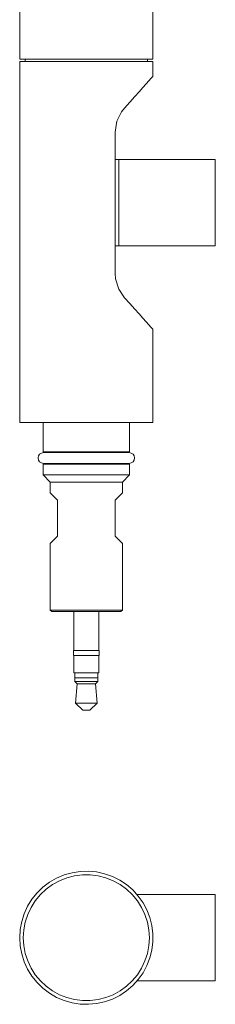
# Model space of a CAD drawing. Units: millimetres. Extents: x 12 to 338, y -285 to -32.
# Drawn here: x 182 to 210, y -269 to -132 of the extents above; entities that cross this region are included whole.
import ezdxf

# ---------------------------------------------------------------- set-up
doc = ezdxf.new("R2010")
doc.units = ezdxf.units.MM
doc.header["$MEASUREMENT"] = 0
doc.layers.add('Layer 1', color=7, linetype='Continuous')

msp = doc.modelspace()

# ---------------------------------------------------------------- linework, layer by layer
at = {"layer": 'Layer 1', "color": 178, "lineweight": 9, "true_color": 0x000001}
for points in [[(182.35, -87.47), (182.35, -137.62)], [(200.85, -137.62), (200.85, -124.7)], [(200.85, -137.62), (200.85, -137.62), (200.74, -137.62), (200.5, -137.62), (200.12, -137.62), (199.61, -137.62), (198.98, -137.62), (198.24, -137.62), (197.4, -137.62), (196.47, -137.62), (195.47, -137.62), (194.41, -137.62), (193.3, -137.62), (192.17, -137.62), (191.03, -137.62), (189.9, -137.62), (188.8, -137.62), (187.74, -137.62), (186.73, -137.62), (185.8, -137.62), (184.96, -137.62), (184.22, -137.62), (183.59, -137.62), (183.08, -137.62), (182.7, -137.62), (182.46, -137.62), (182.36, -137.62), (182.35, -137.62)], [(182.35, -137.92), (182.39, -137.92), (182.57, -137.92), (182.88, -137.92), (183.32, -137.92), (183.89, -137.92), (184.58, -137.92), (185.37, -137.92), (186.26, -137.92), (187.23, -137.92), (188.26, -137.92), (189.35, -137.92), (190.46, -137.92), (191.6, -137.92)], [(182.35, -137.92), (182.35, -188.07)], [(183.1, -137.62), (183.1, -137.92)], [(191.6, -137.92), (192.74, -137.92), (193.86, -137.92), (194.94, -137.92), (195.98, -137.92), (196.95, -137.92), (197.83, -137.92), (198.63, -137.92), (199.31, -137.92), (199.88, -137.92), (200.33, -137.92), (200.64, -137.92), (200.81, -137.92), (200.85, -137.92)], [(200.1, -137.92), (200.1, -137.62)], [(200.85, -139.99), (200.85, -137.92)], [(196.89, -144.4), (197.63, -143.57), (198.31, -142.82), (198.92, -142.14), (199.45, -141.55), (199.91, -141.04), (200.28, -140.63), (200.56, -140.32), (200.75, -140.11), (200.84, -140), (200.85, -139.99)], [(195.6, -147.74), (195.83, -146.25), (196.46, -144.93), (196.89, -144.4)], [(195.6, -167.4), (195.6, -147.74)], [(196.1, -151.57), (195.6, -151.57)], [(196.1, -157.57), (196.1, -156.66), (196.1, -155.76), (196.1, -154.91), (196.1, -154.12), (196.1, -153.41), (196.1, -152.8), (196.1, -152.3), (196.1, -151.93), (196.1, -151.68), (196.1, -151.58), (196.1, -151.57)], [(196.1, -163.57), (196.1, -163.53), (196.1, -163.36), (196.1, -163.05), (196.1, -162.61), (196.1, -162.05), (196.1, -161.39), (196.1, -160.64), (196.1, -159.82), (196.1, -158.94), (196.1, -158.03), (196.1, -157.11), (196.1, -156.21), (196.1, -155.33), (196.1, -154.51), (196.1, -153.75), (196.1, -153.09), (196.1, -152.54), (196.1, -152.1), (196.1, -151.79), (196.1, -151.61), (196.1, -151.57)], [(209.5, -151.57), (196.1, -151.57)], [(209.5, -157.57), (209.5, -156.66), (209.5, -155.76), (209.5, -154.91), (209.5, -154.12), (209.5, -153.41), (209.5, -152.8), (209.5, -152.3), (209.5, -151.93), (209.5, -151.68), (209.5, -151.58), (209.5, -151.57)], [(196.1, -163.57), (196.1, -163.57), (196.1, -163.46), (196.1, -163.22), (196.1, -162.84), (196.1, -162.34), (196.1, -161.73), (196.1, -161.02), (196.1, -160.23), (196.1, -159.38), (196.1, -158.49), (196.1, -157.57)], [(209.5, -163.57), (209.5, -163.57), (209.5, -163.46), (209.5, -163.22), (209.5, -162.84), (209.5, -162.34), (209.5, -161.73), (209.5, -161.02), (209.5, -160.23), (209.5, -159.38), (209.5, -158.49), (209.5, -157.57)], [(195.6, -163.57), (196.1, -163.57)], [(196.1, -163.57), (209.5, -163.57)], [(196.89, -170.75), (196.09, -169.56), (195.65, -168.13), (195.6, -167.4)], [(200.85, -175.15), (200.84, -175.14), (200.75, -175.03), (200.56, -174.83), (200.28, -174.51), (199.91, -174.1), (199.45, -173.6), (198.92, -173), (198.31, -172.33), (197.63, -171.57), (196.89, -170.75)], [(200.85, -188.07), (200.85, -175.15)], [(200.85, -188.07), (200.85, -188.07), (200.74, -188.07), (200.5, -188.07), (200.12, -188.07), (199.61, -188.07), (198.98, -188.07), (198.24, -188.07), (197.4, -188.07), (196.47, -188.07), (195.47, -188.07), (194.41, -188.07), (193.3, -188.07), (192.17, -188.07), (191.03, -188.07), (189.9, -188.07), (188.8, -188.07), (187.74, -188.07), (186.73, -188.07), (185.8, -188.07), (184.96, -188.07), (184.22, -188.07), (183.59, -188.07), (183.08, -188.07), (182.7, -188.07), (182.46, -188.07), (182.36, -188.07), (182.35, -188.07)], [(185.6, -188.07), (185.6, -192.17)], [(197.6, -192.17), (197.6, -188.07)], [(185.65, -192.27), (185.36, -192.33), (185.12, -192.49), (184.96, -192.74), (184.9, -193.02), (184.96, -193.31), (185.12, -193.55), (185.36, -193.71), (185.65, -193.77)], [(197.6, -192.17), (197.53, -192.17), (197.32, -192.17), (196.98, -192.17), (196.51, -192.17), (195.92, -192.17), (195.24, -192.17), (194.47, -192.17), (193.63, -192.17), (192.74, -192.17), (191.83, -192.17), (190.91, -192.17), (190.01, -192.17), (189.15, -192.17), (188.34, -192.17), (187.61, -192.17), (186.97, -192.17), (186.44, -192.17), (186.04, -192.17), (185.76, -192.17), (185.62, -192.17), (185.6, -192.17)], [(197.55, -192.27), (197.48, -192.27), (197.26, -192.27), (196.9, -192.27), (196.42, -192.27), (195.81, -192.27), (195.1, -192.27), (194.3, -192.27), (193.44, -192.27), (192.53, -192.27), (191.6, -192.27), (190.67, -192.27), (189.76, -192.27), (188.9, -192.27), (188.1, -192.27), (187.39, -192.27), (186.79, -192.27), (186.3, -192.27), (185.94, -192.27), (185.72, -192.27), (185.65, -192.27)], [(186.4, -192.17), (186.4, -192.27)], [(196.8, -192.27), (196.8, -192.17)], [(197.55, -193.77), (197.84, -193.71), (198.08, -193.55), (198.24, -193.31), (198.3, -193.02), (198.24, -192.74), (198.08, -192.49), (197.84, -192.33), (197.55, -192.27)], [(197.6, -193.87), (197.53, -193.87), (197.32, -193.87), (196.98, -193.87), (196.51, -193.87), (195.92, -193.87), (195.24, -193.87), (194.47, -193.87), (193.63, -193.87), (192.74, -193.87), (191.83, -193.87), (190.91, -193.87), (190.01, -193.87), (189.15, -193.87), (188.34, -193.87), (187.61, -193.87), (186.97, -193.87), (186.44, -193.87), (186.04, -193.87), (185.76, -193.87), (185.62, -193.87), (185.6, -193.87)], [(185.6, -193.87), (185.6, -195.37)], [(185.65, -193.77), (185.72, -193.77), (185.94, -193.77), (186.3, -193.77), (186.79, -193.77), (187.39, -193.77), (188.1, -193.77), (188.9, -193.77), (189.76, -193.77), (190.67, -193.77), (191.6, -193.77), (192.53, -193.77), (193.44, -193.77), (194.3, -193.77), (195.1, -193.77), (195.81, -193.77), (196.42, -193.77), (196.9, -193.77), (197.26, -193.77), (197.48, -193.77), (197.55, -193.77)], [(186.4, -193.77), (186.4, -193.87)], [(196.8, -193.87), (196.8, -193.77)], [(197.6, -195.37), (197.6, -193.87)], [(185.6, -195.37), (185.62, -195.37), (185.76, -195.37), (186.04, -195.37), (186.44, -195.37), (186.97, -195.37), (187.61, -195.37), (188.34, -195.37), (189.15, -195.37), (190.01, -195.37), (190.91, -195.37), (191.83, -195.37), (192.74, -195.37), (193.63, -195.37), (194.47, -195.37), (195.24, -195.37), (195.92, -195.37), (196.51, -195.37), (196.98, -195.37), (197.32, -195.37), (197.53, -195.37), (197.6, -195.37)], [(185.6, -195.37), (186.6, -196.37)], [(196.6, -196.37), (197.6, -195.37)], [(196.6, -196.37), (196.53, -196.37), (196.33, -196.37), (196, -196.37), (195.55, -196.37), (194.99, -196.37), (194.34, -196.37), (193.61, -196.37), (192.83, -196.37), (192.01, -196.37), (191.19, -196.37), (190.37, -196.37), (189.59, -196.37), (188.87, -196.37), (188.22, -196.37), (187.66, -196.37), (187.2, -196.37), (186.87, -196.37), (186.67, -196.37), (186.6, -196.37)], [(186.6, -196.37), (186.6, -197.87)], [(196.6, -197.87), (196.6, -196.37)], [(186.6, -197.87), (186.61, -197.89), (186.72, -197.99), (186.92, -198.19), (187.21, -198.49), (187.6, -198.87)], [(195.6, -198.87), (195.99, -198.49), (196.29, -198.19), (196.49, -197.99), (196.59, -197.89), (196.6, -197.87)], [(187.6, -198.87), (187.6, -203.87)], [(195.6, -203.87), (195.6, -198.87)], [(187.6, -203.87), (187.21, -204.26), (186.92, -204.56), (186.72, -204.76), (186.61, -204.86), (186.6, -204.87)], [(186.6, -204.87), (186.6, -214.17)], [(196.6, -204.87), (196.59, -204.86), (196.49, -204.76), (196.29, -204.56), (195.99, -204.26), (195.6, -203.87)], [(196.6, -214.17), (196.6, -204.87)], [(186.6, -214.17), (186.67, -214.17), (186.87, -214.17), (187.2, -214.17), (187.66, -214.17), (188.22, -214.17), (188.87, -214.17), (189.59, -214.17), (190.37, -214.17), (191.19, -214.17), (192.01, -214.17), (192.83, -214.17), (193.61, -214.17), (194.34, -214.17), (194.99, -214.17), (195.55, -214.17), (196, -214.17), (196.33, -214.17), (196.53, -214.17), (196.6, -214.17)], [(186.6, -214.17), (186.8, -214.37)], [(196.4, -214.37), (196.38, -214.37), (196.25, -214.37), (195.98, -214.37), (195.58, -214.37), (195.07, -214.37), (194.46, -214.37), (193.76, -214.37), (193.01, -214.37), (192.21, -214.37), (191.4, -214.37), (190.59, -214.37), (189.81, -214.37), (189.09, -214.37), (188.43, -214.37), (187.87, -214.37), (187.41, -214.37), (187.08, -214.37), (186.87, -214.37), (186.8, -214.37)], [(189.85, -214.37), (189.85, -219.77)], [(193.35, -219.77), (193.35, -214.37)], [(196.4, -214.37), (196.6, -214.17)], [(189.84, -219.77), (189.86, -219.77), (190, -219.77), (190.27, -219.77), (190.65, -219.77), (191.1, -219.77), (191.6, -219.77), (192.1, -219.77), (192.55, -219.77), (192.93, -219.77), (193.2, -219.77), (193.34, -219.77)], [(189.84, -219.77), (189.84, -220.47)], [(193.34, -219.77), (193.36, -219.77)], [(193.36, -220.47), (193.36, -219.77)], [(189.84, -220.47), (189.86, -220.47), (190, -220.47), (190.27, -220.47), (190.65, -220.47), (191.1, -220.47), (191.6, -220.47), (192.1, -220.47), (192.55, -220.47), (192.93, -220.47), (193.2, -220.47), (193.34, -220.47)], [(189.85, -220.47), (189.85, -222.87)], [(193.34, -220.47), (193.36, -220.47)], [(193.35, -222.87), (193.35, -220.47)], [(189.85, -222.87), (189.87, -222.87), (190.01, -222.87), (190.28, -222.87), (190.65, -222.87), (191.11, -222.87), (191.6, -222.87), (192.09, -222.87), (192.55, -222.87), (192.92, -222.87), (193.19, -222.87), (193.33, -222.87)], [(189.99, -222.87), (189.99, -223.57)], [(193.21, -223.57), (193.21, -222.87)], [(193.33, -222.87), (193.35, -222.87)], [(189.99, -223.57), (189.99, -223.57), (190.07, -223.57), (190.28, -223.57), (190.61, -223.57), (191.02, -223.57), (191.49, -223.57), (191.97, -223.57), (192.41, -223.57), (192.79, -223.57), (193.06, -223.57), (193.19, -223.57)], [(190, -223.57), (190, -224.07)], [(190, -224.07), (190, -224.07), (190.08, -224.07), (190.28, -224.07), (190.61, -224.07), (191.03, -224.07), (191.49, -224.07), (191.97, -224.07), (192.41, -224.07), (192.78, -224.07), (193.05, -224.07), (193.18, -224.07)], [(190, -224.07), (190.35, -224.42)], [(192.85, -224.42), (193.2, -224.07)], [(193.18, -224.07), (193.2, -224.07)], [(193.19, -223.57), (193.21, -223.57)], [(193.2, -224.07), (193.2, -223.57)], [(190.35, -224.42), (190.1, -227.07)], [(190.35, -224.42), (190.38, -224.42), (190.54, -224.42), (190.83, -224.42), (191.21, -224.42), (191.64, -224.42), (192.06, -224.42), (192.43, -224.42), (192.7, -224.42), (192.84, -224.42)], [(192.84, -224.42), (192.85, -224.42)], [(193.1, -227.07), (192.85, -224.42)], [(190.1, -227.07), (190.12, -227.07), (190.27, -227.07), (190.56, -227.07), (190.94, -227.07), (191.39, -227.07), (191.86, -227.07), (192.3, -227.07), (192.68, -227.07), (192.95, -227.07), (193.09, -227.07)], [(190.1, -227.07), (191.1, -228.07)], [(192.1, -228.07), (193.1, -227.07)], [(193.09, -227.07), (193.1, -227.07)], [(191.1, -228.07), (191.12, -228.07), (191.2, -228.07), (191.35, -228.07), (191.53, -228.07), (191.72, -228.07), (191.9, -228.07), (192.03, -228.07), (192.1, -228.07)], [(192.1, -228.07), (192.1, -228.07)], [(182.35, -259.68), (182.42, -258.54), (182.63, -257.42), (182.98, -256.34), (183.45, -255.3), (184.05, -254.33), (184.77, -253.45), (185.58, -252.65), (186.49, -251.97), (187.48, -251.4), (188.53, -250.95), (189.62, -250.64), (190.75, -250.47), (191.89, -250.43), (193.02, -250.54), (194.13, -250.78), (195.21, -251.16), (196.23, -251.67), (197.18, -252.3), (198.04, -253.04), (198.81, -253.88), (199.47, -254.81), (200, -255.81), (200.42, -256.87), (200.69, -257.98), (200.83, -259.11), (200.83, -260.25), (200.69, -261.38), (200.42, -262.48), (200, -263.54), (199.47, -264.55), (198.81, -265.48), (198.04, -266.32), (197.18, -267.06), (196.23, -267.69), (195.21, -268.2), (194.13, -268.58), (193.02, -268.82), (191.89, -268.92), (190.75, -268.89), (189.62, -268.71), (188.53, -268.4), (187.48, -267.96), (186.49, -267.39), (185.58, -266.7), (184.77, -265.91), (184.05, -265.02), (183.45, -264.05), (182.98, -263.02), (182.63, -261.93), (182.42, -260.81), (182.35, -259.68)], [(182.85, -259.68), (182.92, -260.77), (183.13, -261.85), (183.47, -262.9), (183.93, -263.89), (184.52, -264.82), (185.22, -265.67), (186.02, -266.42), (186.91, -267.07), (187.88, -267.6), (188.9, -268), (189.96, -268.27), (191.05, -268.41), (192.15, -268.41), (193.24, -268.27), (194.31, -268), (195.33, -267.6), (196.29, -267.07), (197.18, -266.42), (197.98, -265.67), (198.68, -264.82), (199.27, -263.89), (199.74, -262.9), (200.08, -261.85), (200.28, -260.77), (200.35, -259.68), (200.28, -258.58), (200.08, -257.5), (199.74, -256.46), (199.27, -255.46), (198.68, -254.53), (197.98, -253.69), (197.18, -252.94), (196.29, -252.29), (195.33, -251.76), (194.31, -251.36), (193.24, -251.08), (192.15, -250.95), (191.05, -250.95), (189.96, -251.08), (188.9, -251.36), (187.88, -251.76), (186.91, -252.29), (186.02, -252.94), (185.22, -253.69), (184.52, -254.53), (183.93, -255.46), (183.47, -256.46), (183.13, -257.5), (182.92, -258.58), (182.85, -259.68)], [(209.5, -253.68), (198.64, -253.68)], [(209.5, -265.68), (209.5, -265.61), (209.5, -265.4), (209.5, -265.06), (209.5, -264.59), (209.5, -264), (209.5, -263.32), (209.5, -262.54), (209.5, -261.71), (209.5, -260.82), (209.5, -259.91), (209.5, -258.99), (209.5, -258.09), (209.5, -257.22), (209.5, -256.42), (209.5, -255.69), (209.5, -255.05), (209.5, -254.52), (209.5, -254.11), (209.5, -253.84), (209.5, -253.7), (209.5, -253.68)], [(198.64, -265.68), (209.5, -265.68)]]:
    msp.add_lwpolyline(points, dxfattribs=at)

doc.saveas('drawing.dxf')
